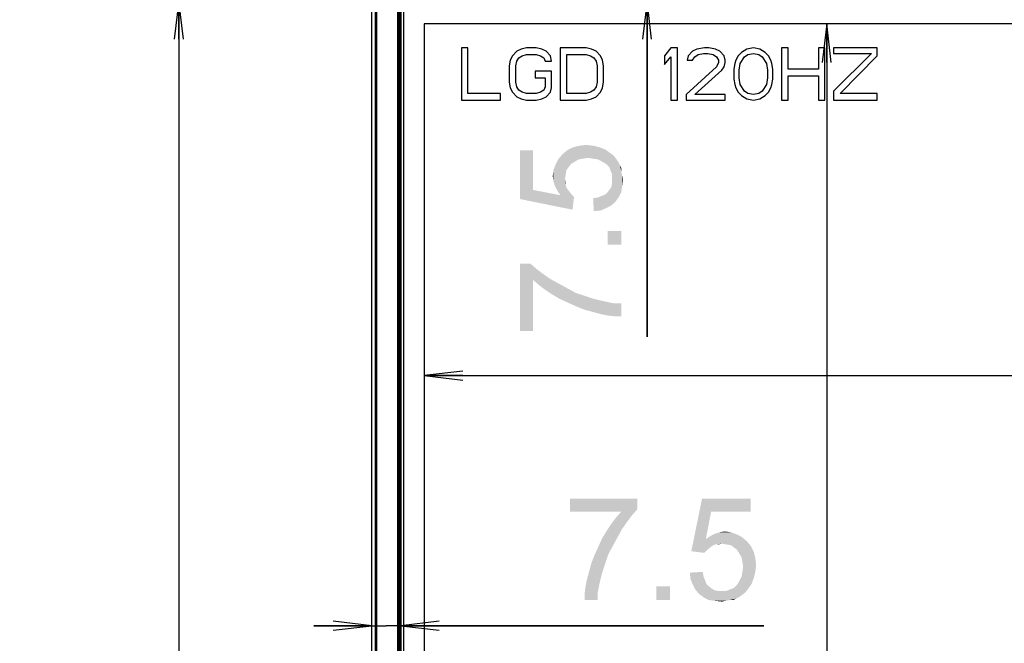
# Model space of a CAD drawing. Units: millimetres. Extents: x 0 to 1189, y 0 to 841.
# Drawn here: x 168 to 245, y 342 to 390 of the extents above; entities that cross this region are included whole.
import ezdxf

# ---------------------------------------------------------------- set-up
doc = ezdxf.new("R2010")
doc.units = ezdxf.units.MM
doc.header["$LTSCALE"] = 65.395
doc.layers.get('0').update_dxf_attribs({"linetype": 'CONTINUOUS'})
for name, color, linetype in [('3_ALL_AXES', 7, 'CONTINUOUS'), ('5_ALL_CURVES', 7, 'CONTINUOUS'), ('7_ALL_FEATURES', 7, 'CONTINUOUS'), ('DEF_DRAFT_DIM', 7, 'CONTINUOUS')]:
    doc.layers.add(name, color=color, linetype=linetype)
doc.styles.add('TEXTSTYLE_2', font='txt')
doc.dimstyles.new('DIMSTYLE_2', dxfattribs={"dimtxt": 8, "dimasz": 3, "dimexe": 0.8, "dimexo": 0.2, "dimgap": 2, "dimtad": 1, "dimdec": 0, "dimlfac": 3.333333, "dimdsep": 46, "dimtxsty": 'TEXTSTYLE_2', "dimblk": 'OPEN', "dimblk1": 'OPEN', "dimblk2": 'OPEN', "dimcen": 0.09, "dimazin": 2, "dimtp": 0.8, "dimtm": 0.8, "dimtfac": 1, "dimtdec": 0, "dimtofl": 0, "dimtmove": 0, "dimatfit": 3, "dimldrblk": 'OPEN', "dimfxl": 1, "dimtolj": 1, "dimarcsym": 0})
doc.dimstyles.new('DIMSTYLE_3', dxfattribs={"dimtxt": 8, "dimasz": 3, "dimexe": 0.8, "dimexo": 0.2, "dimgap": 2, "dimtad": 1, "dimlfac": 3.333333, "dimdsep": 46, "dimtxsty": 'TEXTSTYLE_2', "dimblk": 'OPEN', "dimblk1": 'OPEN', "dimblk2": 'OPEN', "dimcen": 0.09, "dimazin": 2, "dimtp": 0.8, "dimtm": 0.8, "dimtfac": 1, "dimtofl": 0, "dimtmove": 0, "dimatfit": 3, "dimldrblk": 'OPEN', "dimfxl": 1, "dimtolj": 1, "dimarcsym": 0})
doc.dimstyles.new('DIMSTYLE_4', dxfattribs={"dimtxt": 8, "dimasz": 3, "dimexe": 0.8, "dimexo": 0.2, "dimgap": 2, "dimtad": 1, "dimlfac": 3.333333, "dimdsep": 46, "dimtxsty": 'TEXTSTYLE_2', "dimblk": 'OPEN', "dimblk1": 'OPEN', "dimblk2": 'OPEN', "dimcen": 0.09, "dimazin": 2, "dimtp": 1.2, "dimtm": 1.2, "dimtfac": 1, "dimtofl": 0, "dimtmove": 0, "dimatfit": 3, "dimldrblk": 'OPEN', "dimfxl": 1, "dimtolj": 1, "dimarcsym": 0})
doc.dimstyles.new('DIMSTYLE_5', dxfattribs={"dimtxt": 8, "dimasz": 3, "dimexe": 0.8, "dimexo": 0.2, "dimgap": 2, "dimtad": 1, "dimlfac": 3.333333, "dimdsep": 46, "dimtxsty": 'TEXTSTYLE_2', "dimblk": 'OPEN', "dimblk1": 'OPEN', "dimblk2": 'OPEN', "dimcen": 0.09, "dimazin": 2, "dimtp": 0.2, "dimtm": 0.2, "dimtfac": 1, "dimtofl": 0, "dimtmove": 0, "dimatfit": 3, "dimldrblk": 'OPEN', "dimfxl": 1, "dimtolj": 1, "dimarcsym": 0})

# ---------------------------------------------------------------- blocks, each defined once
blk = doc.blocks.new('_OPEN')
at = {"color": 0, "linetype": 'ByBlock'}
for p, q in [((0, 0), (-1, 0.117)), ((-1, -0.117), (0, 0)), ((-1, 0), (0, 0))]:
    blk.add_line(p, q, dxfattribs=at)
blk = doc.blocks.new('*D2')
at = {"layer": 'DEF_DRAFT_DIM', "color": 2, "linetype": 'Continuous', "transparency": 16777216}
for p, q in [((195.704, 394.188), (164.655, 394.188)), ((165.455, 394.188), (165.455, 287.508)), ((165.455, 180.828), (165.455, 287.508)), ((385.905, 180.828), (164.655, 180.828))]:
    blk.add_line(p, q, dxfattribs=at)
at = {"layer": 'DEF_DRAFT_DIM', "color": 2, "linetype": 'Continuous', "transparency": 16777216, "xscale": 3, "yscale": 3, "zscale": 3}
for p, rotation in [((165.455, 394.188), 90), ((165.455, 180.828), 270)]:
    blk.add_blockref('_OPEN', p, dxfattribs=dict(at, rotation=rotation))
at = {"layer": 'DEF_DRAFT_DIM', "color": 2, "linetype": 'Continuous', "transparency": 16777216, "insert": (155.455, 287.508), "char_height": 8, "width": 92.16357, "attachment_point": 2, "rotation": 90, "line_spacing_factor": 0.9, "style": 'TEXTSTYLE_2'}
blk.add_mtext('{\\ftxt;\\W0.0001;\\H0.0001;\\~}{\\ftxt;\\W2.3308550186;\\H8.0; }{\\ftxt;\\W0.0001;\\H0.0001;\\~}{\\ftxt;\\W0.0001;\\H0.0001;\\~}{\\ftxt;\\W5.3494423792;\\H8.0; }{\\ftxt;\\W0.0001;\\H0.0001;\\~}', dxfattribs=at)
blk = doc.blocks.new('*D3')
at = {"layer": 'DEF_DRAFT_DIM', "color": 2, "linetype": 'Continuous', "transparency": 16777216}
for p, q in [((195.704, 394.188), (149.655, 394.188)), ((150.455, 394.188), (150.455, 286.698)), ((150.455, 179.208), (150.455, 286.698)), ((376.082, 179.208), (149.655, 179.208))]:
    blk.add_line(p, q, dxfattribs=at)
at = {"layer": 'DEF_DRAFT_DIM', "color": 2, "linetype": 'Continuous', "transparency": 16777216, "xscale": 3, "yscale": 3, "zscale": 3}
for p, rotation in [((150.455, 394.188), 90), ((150.455, 179.208), 270)]:
    blk.add_blockref('_OPEN', p, dxfattribs=dict(at, rotation=rotation))
at = {"layer": 'DEF_DRAFT_DIM', "color": 2, "linetype": 'Continuous', "transparency": 16777216, "insert": (140.455, 286.698), "char_height": 8, "width": 238.34944, "attachment_point": 2, "rotation": 90, "line_spacing_factor": 0.9, "style": 'TEXTSTYLE_2'}
blk.add_mtext('{\\ftxt;\\W0.0001;\\H0.0001;\\~}{\\ftxt;\\W19.8624535316;\\H8.0; }{\\ftxt;\\W0.0001;\\H0.0001;\\~}', dxfattribs=at)
blk = doc.blocks.new('*D4')
at = {"layer": 'DEF_DRAFT_DIM', "color": 2, "linetype": 'Continuous', "transparency": 16777216}
for p in [(230.836, 390.138), (230.836, 186.078)]:
    blk.add_line(p, (230.836, 288.108), dxfattribs=at)
at = {"layer": 'DEF_DRAFT_DIM', "color": 2, "linetype": 'Continuous', "transparency": 16777216, "xscale": 3, "yscale": 3, "zscale": 3}
for p, rotation in [((230.836, 390.138), 90), ((230.836, 186.078), 270)]:
    blk.add_blockref('_OPEN', p, dxfattribs=dict(at, rotation=rotation))
at = {"layer": 'DEF_DRAFT_DIM', "color": 2, "linetype": 'Continuous', "transparency": 16777216, "insert": (220.836, 288.108), "char_height": 8, "width": 138.69145, "attachment_point": 2, "rotation": 90, "line_spacing_factor": 0.9, "style": 'TEXTSTYLE_2'}
blk.add_mtext('{\\ftxt;\\W0.0001;\\H0.0001;\\~}{\\ftxt;\\W3.4944237918;\\H8.0; }{\\ftxt;\\W0.0001;\\H0.0001;\\~}{\\ftxt;\\W0.0001;\\H0.0001;\\~}{\\ftxt;\\W8.063197026;\\H8.0; }{\\ftxt;\\W0.0001;\\H0.0001;\\~}', dxfattribs=at)
blk = doc.blocks.new('*D5')
at = {"layer": 'DEF_DRAFT_DIM', "color": 2, "linetype": 'Continuous', "transparency": 16777216}
for p in [(199.535, 362.78), (562.295, 362.78)]:
    blk.add_line(p, (380.915, 362.78), dxfattribs=at)
at = {"layer": 'DEF_DRAFT_DIM', "color": 2, "linetype": 'Continuous', "transparency": 16777216, "xscale": 3, "yscale": 3, "zscale": 3, "rotation": 180}
blk.add_blockref('_OPEN', (199.535, 362.78), dxfattribs=at)
at = {"layer": 'DEF_DRAFT_DIM', "color": 2, "linetype": 'Continuous', "transparency": 16777216, "xscale": 3, "yscale": 3, "zscale": 3}
blk.add_blockref('_OPEN', (562.295, 362.78), dxfattribs=at)
at = {"layer": 'DEF_DRAFT_DIM', "color": 2, "linetype": 'Continuous', "transparency": 16777216, "insert": (380.915, 372.78), "char_height": 8, "width": 148.01487, "attachment_point": 2, "line_spacing_factor": 0.9, "style": 'TEXTSTYLE_2'}
blk.add_mtext('{\\ftxt;\\W0.0001;\\H0.0001;\\~}{\\ftxt;\\W4.2713754647;\\H8.0; }{\\ftxt;\\W0.0001;\\H0.0001;\\~}{\\ftxt;\\W0.0001;\\H0.0001;\\~}{\\ftxt;\\W8.063197026;\\H8.0; }{\\ftxt;\\W0.0001;\\H0.0001;\\~}', dxfattribs=at)
blk = doc.blocks.new('*D6')
at = {"layer": 'DEF_DRAFT_DIM', "color": 2, "linetype": 'Continuous', "transparency": 16777216}
for p, q in [((216.86, 394.188), (216.86, 398.688)), ((216.86, 398.688), (216.86, 393.063)), ((216.86, 365.79), (216.86, 393.063)), ((216.86, 391.938), (216.86, 365.79))]:
    blk.add_line(p, q, dxfattribs=at)
at = {"layer": 'DEF_DRAFT_DIM', "color": 2, "linetype": 'Continuous', "transparency": 16777216, "xscale": 3, "yscale": 3, "zscale": 3}
for p, rotation in [((216.86, 394.188), 270), ((216.86, 391.938), 90)]:
    blk.add_blockref('_OPEN', p, dxfattribs=dict(at, rotation=rotation))
at = {"layer": 'DEF_DRAFT_DIM', "color": 2, "linetype": 'Continuous', "transparency": 16777216, "insert": (206.86, 381.314), "char_height": 8, "width": 23.28625, "attachment_point": 3, "rotation": 90, "line_spacing_factor": 0.9, "style": 'TEXTSTYLE_2'}
blk.add_mtext('{\\ftxt;\\W0.0001;\\H0.0001;\\~}{\\ftxt;\\W1.9405204461;\\H8.0; }{\\ftxt;\\W0.0001;\\H0.0001;\\~}', dxfattribs=at)
blk = doc.blocks.new('*D7')
at = {"layer": 'DEF_DRAFT_DIM', "color": 2, "linetype": 'Continuous', "transparency": 16777216}
for p, q in [((195.455, 343.329), (190.955, 343.329)), ((190.955, 343.329), (196.58, 343.329)), ((225.932, 343.329), (196.58, 343.329)), ((197.705, 343.329), (225.932, 343.329))]:
    blk.add_line(p, q, dxfattribs=at)
at = {"layer": 'DEF_DRAFT_DIM', "color": 2, "linetype": 'Continuous', "transparency": 16777216, "xscale": 3, "yscale": 3, "zscale": 3}
blk.add_blockref('_OPEN', (195.455, 343.329), dxfattribs=at)
at = {"layer": 'DEF_DRAFT_DIM', "color": 2, "linetype": 'Continuous', "transparency": 16777216, "xscale": 3, "yscale": 3, "zscale": 3, "rotation": 180}
blk.add_blockref('_OPEN', (197.705, 343.329), dxfattribs=at)
at = {"layer": 'DEF_DRAFT_DIM', "color": 2, "linetype": 'Continuous', "transparency": 16777216, "insert": (210.408, 353.329), "char_height": 8, "width": 23.28625, "attachment_point": 1, "line_spacing_factor": 0.9, "style": 'TEXTSTYLE_2'}
blk.add_mtext('{\\ftxt;\\W0.0001;\\H0.0001;\\~}{\\ftxt;\\W1.9405204461;\\H8.0; }{\\ftxt;\\W0.0001;\\H0.0001;\\~}', dxfattribs=at)
blk = doc.blocks.new('*D11')
at = {"layer": 'DEF_DRAFT_DIM', "color": 2, "linetype": 'Continuous', "transparency": 16777216}
for p, q in [((197.505, 391.938), (179.655, 391.938)), ((180.455, 391.938), (180.455, 288.603)), ((180.455, 185.268), (180.455, 288.603)), ((197.535, 185.268), (179.655, 185.268))]:
    blk.add_line(p, q, dxfattribs=at)
at = {"layer": 'DEF_DRAFT_DIM', "color": 2, "linetype": 'Continuous', "transparency": 16777216, "xscale": 3, "yscale": 3, "zscale": 3}
for p, rotation in [((180.455, 391.938), 90), ((180.455, 185.268), 270)]:
    blk.add_blockref('_OPEN', p, dxfattribs=dict(at, rotation=rotation))
at = {"layer": 'DEF_DRAFT_DIM', "color": 2, "linetype": 'Continuous', "transparency": 16777216, "insert": (170.455, 288.603), "char_height": 8, "width": 140.60967, "attachment_point": 2, "rotation": 90, "line_spacing_factor": 0.9, "style": 'TEXTSTYLE_2'}
blk.add_mtext('{\\ftxt;\\W0.0001;\\H0.0001;\\~}{\\ftxt;\\W11.717472119;\\H8.0; }{\\ftxt;\\W0.0001;\\H0.0001;\\~}', dxfattribs=at)

msp = doc.modelspace()

# ---------------------------------------------------------------- linework, layer by layer
at = {"layer": '3_ALL_AXES', "color": 7, "linetype": 'Continuous'}
for p, q in [((195.4554, 191.268), (195.4554, 393.7397)), ((195.75, 191.268), (195.75, 393.445)), ((195.8397, 191.268), (195.8397, 393.445)), ((197.463, 392.0371), (197.463, 191.268)), ((197.5163, 392.0371), (197.5163, 191.268))]:
    msp.add_line(p, q, dxfattribs=at)
at = {"layer": '5_ALL_CURVES', "color": 40, "linetype": 'Continuous'}
for p, q in [((199.5354, 390.138), (199.5354, 191.268)), ((562.2954, 390.138), (199.5354, 390.138))]:
    msp.add_line(p, q, dxfattribs=at)
at = {"layer": '7_ALL_FEATURES', "color": 7, "linetype": 'Continuous'}
for p, q in [((197.5603, 191.268), (197.5603, 391.9931)), ((197.6502, 191.268), (197.6502, 392.083)), ((197.7054, 191.268), (197.7054, 391.938)), ((197.7204, 391.923), (197.7204, 191.268)), ((197.9304, 391.713), (197.9304, 191.268)), ((202.4304, 388.263), (202.4304, 384.213)), ((202.9366, 388.263), (202.4304, 388.263)), ((202.9366, 384.73), (202.9366, 388.263)), ((207.071, 388.1768), (206.7335, 388.0045)), ((207.4929, 388.263), (207.071, 388.1768)), ((208.2522, 388.263), (207.4929, 388.263)), ((208.6741, 388.1768), (208.2522, 388.263)), ((209.0116, 388.0045), (208.6741, 388.1768)), ((210.1085, 388.263), (210.1085, 384.213)), ((212.1335, 388.263), (210.1085, 388.263)), ((212.5554, 388.1768), (212.1335, 388.263)), ((212.8929, 388.0045), (212.5554, 388.1768)), ((218.7147, 388.263), (218.2085, 387.6598)), ((219.221, 388.263), (218.7147, 388.263)), ((219.221, 384.213), (219.221, 388.263)), ((220.7397, 388.1768), (220.4022, 388.0045)), ((221.3304, 388.263), (220.7397, 388.1768)), ((221.6679, 388.263), (221.3304, 388.263)), ((222.1741, 388.1768), (221.6679, 388.263)), ((222.5116, 388.0045), (222.1741, 388.1768)), ((224.621, 388.1768), (224.1991, 387.9183)), ((225.1272, 388.263), (224.621, 388.1768)), ((225.6335, 388.1768), (225.1272, 388.263)), ((226.0554, 387.9183), (225.6335, 388.1768)), ((227.321, 388.263), (227.321, 384.213)), ((227.8272, 388.263), (227.321, 388.263)), ((227.8272, 386.6257), (227.8272, 388.263)), ((230.1897, 388.263), (230.1897, 386.6257)), ((230.696, 388.263), (230.1897, 388.263)), ((230.696, 384.213), (230.696, 388.263)), ((231.371, 388.263), (231.371, 387.8321)), ((234.746, 388.263), (231.371, 388.263)), ((234.746, 387.6598), (234.746, 388.263)), ((206.396, 387.6598), (206.2272, 387.3151)), ((206.7335, 388.0045), (206.396, 387.6598)), ((206.7335, 387.2289), (206.9022, 387.4874)), ((206.9022, 387.4874), (207.1554, 387.6598)), ((207.1554, 387.6598), (207.4929, 387.7459)), ((207.4929, 387.7459), (208.2522, 387.7459)), ((208.2522, 387.7459), (208.5897, 387.6598)), ((208.5897, 387.6598), (208.8429, 387.4874)), ((208.8429, 387.4874), (208.9272, 387.2289)), ((209.3491, 387.6598), (209.0116, 388.0045)), ((209.4335, 387.2289), (209.3491, 387.6598)), ((210.6147, 384.73), (210.6147, 387.7459)), ((210.6147, 387.7459), (212.1335, 387.7459)), ((212.1335, 387.7459), (212.471, 387.6598)), ((212.471, 387.6598), (212.7241, 387.4874)), ((212.7241, 387.4874), (212.8929, 387.2289)), ((213.2304, 387.6598), (212.8929, 388.0045)), ((213.3991, 387.3151), (213.2304, 387.6598)), ((218.2085, 387.6598), (218.2085, 386.9704)), ((218.2085, 386.9704), (218.7147, 387.5736)), ((218.7147, 387.5736), (218.7147, 384.213)), ((220.0647, 387.6598), (219.9804, 387.3151)), ((220.4022, 388.0045), (220.0647, 387.6598)), ((220.4022, 387.3151), (220.571, 387.5736)), ((220.571, 387.5736), (220.8241, 387.7459)), ((220.8241, 387.7459), (221.246, 387.8321)), ((221.246, 387.8321), (221.5835, 387.8321)), ((221.5835, 387.8321), (222.0054, 387.7459)), ((222.0054, 387.7459), (222.2585, 387.5736)), ((222.2585, 387.5736), (222.4272, 387.3151)), ((222.8491, 387.6598), (222.5116, 388.0045)), ((222.9335, 387.3151), (222.8491, 387.6598)), ((223.946, 387.6598), (223.7772, 387.3151)), ((224.1991, 387.9183), (223.946, 387.6598)), ((224.1147, 387.0566), (224.4522, 387.5736)), ((224.4522, 387.5736), (224.7054, 387.7459)), ((224.7054, 387.7459), (225.1272, 387.8321)), ((225.1272, 387.8321), (225.5491, 387.7459)), ((225.5491, 387.7459), (225.8022, 387.5736)), ((225.8022, 387.5736), (226.1397, 387.0566)), ((226.3085, 387.6598), (226.0554, 387.9183)), ((226.4772, 387.3151), (226.3085, 387.6598)), ((234.3241, 387.8321), (231.371, 384.9023)), ((231.371, 387.8321), (234.3241, 387.8321)), ((231.8772, 384.73), (234.746, 387.6598)), ((206.2272, 387.3151), (206.1429, 386.8842)), ((206.1429, 386.8842), (206.1429, 385.5917)), ((206.6491, 386.8842), (206.7335, 387.2289)), ((206.6491, 385.5917), (206.6491, 386.8842)), ((208.9272, 387.2289), (209.4335, 387.2289)), ((212.8929, 387.2289), (212.9772, 386.8842)), ((212.9772, 386.8842), (212.9772, 385.5917)), ((213.4835, 386.8842), (213.3991, 387.3151)), ((213.4835, 385.5917), (213.4835, 386.8842)), ((222.2585, 386.7981), (219.896, 384.6438)), ((219.9804, 387.3151), (220.4022, 387.3151)), ((222.4272, 387.1427), (222.2585, 386.7981)), ((222.4272, 387.3151), (222.4272, 387.1427)), ((222.6804, 386.5396), (222.8491, 386.7981)), ((222.8491, 386.7981), (222.9335, 387.1427)), ((222.9335, 387.1427), (222.9335, 387.3151)), ((223.6929, 387.0566), (223.6085, 386.6257)), ((223.6085, 386.6257), (223.6085, 385.8502)), ((223.7772, 387.3151), (223.6929, 387.0566)), ((224.0304, 386.5396), (224.1147, 387.0566)), ((226.1397, 387.0566), (226.2241, 386.5396)), ((226.5616, 387.0566), (226.4772, 387.3151)), ((226.646, 386.6257), (226.5616, 387.0566)), ((226.646, 385.8502), (226.646, 386.6257)), ((230.1897, 386.6257), (227.8272, 386.6257)), ((208.1679, 386.4534), (208.1679, 385.9364)), ((209.4335, 386.4534), (208.1679, 386.4534)), ((208.1679, 385.9364), (208.9272, 385.9364)), ((208.9272, 385.9364), (208.9272, 385.247)), ((209.4335, 385.1608), (209.4335, 386.4534)), ((220.571, 384.6438), (222.6804, 386.5396)), ((224.0304, 385.9364), (224.0304, 386.5396)), ((224.1147, 385.4193), (224.0304, 385.9364)), ((226.2241, 385.9364), (226.1397, 385.4193)), ((226.2241, 386.5396), (226.2241, 385.9364)), ((227.8272, 384.213), (227.8272, 386.1087)), ((227.8272, 386.1087), (230.1897, 386.1087)), ((230.1897, 386.1087), (230.1897, 384.213)), ((206.1429, 385.5917), (206.2272, 385.1608)), ((206.2272, 385.1608), (206.396, 384.8162)), ((206.7335, 385.247), (206.6491, 385.5917)), ((206.9022, 384.9885), (206.7335, 385.247)), ((208.9272, 385.247), (208.8429, 384.9885)), ((209.3491, 384.8162), (209.4335, 385.1608)), ((212.8929, 385.247), (212.7241, 384.9885)), ((212.9772, 385.5917), (212.8929, 385.247)), ((213.2304, 384.8162), (213.3991, 385.1608)), ((213.3991, 385.1608), (213.4835, 385.5917)), ((223.6085, 385.8502), (223.6929, 385.4193)), ((223.6929, 385.4193), (223.7772, 385.1608)), ((223.7772, 385.1608), (223.946, 384.8162)), ((224.4522, 384.9023), (224.1147, 385.4193)), ((226.1397, 385.4193), (225.8022, 384.9023)), ((226.3085, 384.8162), (226.4772, 385.1608)), ((226.4772, 385.1608), (226.5616, 385.4193)), ((226.5616, 385.4193), (226.646, 385.8502)), ((205.4679, 384.73), (202.9366, 384.73)), ((205.4679, 384.213), (205.4679, 384.73)), ((206.396, 384.8162), (206.7335, 384.4715)), ((206.7335, 384.4715), (207.071, 384.2991)), ((207.1554, 384.8162), (206.9022, 384.9885)), ((207.4929, 384.73), (207.1554, 384.8162)), ((208.2522, 384.73), (207.4929, 384.73)), ((208.5897, 384.8162), (208.2522, 384.73)), ((208.8429, 384.9885), (208.5897, 384.8162)), ((208.6741, 384.2991), (209.0116, 384.4715)), ((209.0116, 384.4715), (209.3491, 384.8162)), ((212.1335, 384.73), (210.6147, 384.73)), ((212.471, 384.8162), (212.1335, 384.73)), ((212.7241, 384.9885), (212.471, 384.8162)), ((212.5554, 384.2991), (212.8929, 384.4715)), ((212.8929, 384.4715), (213.2304, 384.8162)), ((219.896, 384.6438), (219.896, 384.213)), ((222.9335, 384.6438), (220.571, 384.6438)), ((222.9335, 384.213), (222.9335, 384.6438)), ((223.946, 384.8162), (224.1991, 384.5576)), ((224.1991, 384.5576), (224.621, 384.2991)), ((224.7054, 384.73), (224.4522, 384.9023)), ((225.1272, 384.6438), (224.7054, 384.73)), ((225.5491, 384.73), (225.1272, 384.6438)), ((225.8022, 384.9023), (225.5491, 384.73)), ((225.6335, 384.2991), (226.0554, 384.5576)), ((226.0554, 384.5576), (226.3085, 384.8162)), ((231.371, 384.9023), (231.371, 384.213)), ((234.746, 384.73), (231.8772, 384.73)), ((234.746, 384.213), (234.746, 384.73)), ((202.4304, 384.213), (205.4679, 384.213)), ((207.071, 384.2991), (207.4929, 384.213)), ((207.4929, 384.213), (208.2522, 384.213)), ((208.2522, 384.213), (208.6741, 384.2991)), ((210.1085, 384.213), (212.1335, 384.213)), ((212.1335, 384.213), (212.5554, 384.2991)), ((218.7147, 384.213), (219.221, 384.213)), ((219.896, 384.213), (222.9335, 384.213)), ((224.621, 384.2991), (225.1272, 384.213)), ((225.1272, 384.213), (225.6335, 384.2991)), ((227.321, 384.213), (227.8272, 384.213)), ((230.1897, 384.213), (230.696, 384.213)), ((231.371, 384.213), (234.746, 384.213))]:
    msp.add_line(p, q, dxfattribs=at)
at = {"layer": 'DEF_DRAFT_DIM', "color": 2, "linetype": 'Continuous'}
for points in [[(210.9493, 379.2418), (210.653, 380.3084), (211.1271, 380.5455)], [(211.1271, 380.5455), (211.2456, 379.4195), (210.9493, 379.2418)], [(211.5419, 379.5973), (211.1271, 380.5455), (211.6011, 380.664)], [(211.5419, 379.5973), (211.2456, 379.4195), (211.1271, 380.5455)], [(211.6011, 380.664), (211.8974, 379.6566), (211.5419, 379.5973)], [(211.8974, 379.6566), (211.6011, 380.664), (212.1345, 380.7233)], [(212.1345, 380.7233), (212.253, 379.7158), (211.8974, 379.6566)], [(212.6678, 379.6566), (212.253, 379.7158), (212.1345, 380.7233)], [(212.6678, 379.6566), (212.1345, 380.7233), (212.6678, 380.664)], [(212.6678, 380.664), (213.0234, 379.5973), (212.6678, 379.6566)], [(213.0234, 379.5973), (212.6678, 380.664), (213.1419, 380.5455)], [(213.1419, 380.5455), (213.3789, 379.4195), (213.0234, 379.5973)], [(213.3789, 379.4195), (213.1419, 380.5455), (213.616, 380.3677)], [(207.9863, 377.227), (206.9789, 380.3084), (207.9863, 380.3084)], [(206.9789, 376.5158), (206.9789, 380.3084), (207.9863, 377.227)], [(210.1197, 376.8121), (209.9419, 379.5973), (210.2974, 380.0121)], [(210.1197, 376.8121), (210.2974, 380.0121), (210.4752, 378.0566)], [(210.5937, 378.7677), (210.2974, 380.0121), (210.653, 380.3084)], [(210.5345, 378.4121), (210.4752, 378.0566), (210.2974, 380.0121)], [(210.5937, 378.7677), (210.5345, 378.4121), (210.2974, 380.0121)], [(210.653, 380.3084), (210.7715, 379.0047), (210.5937, 378.7677)], [(210.9493, 379.2418), (210.7715, 379.0047), (210.653, 380.3084)], [(213.616, 380.3677), (213.6752, 379.2418), (213.3789, 379.4195)], [(213.9123, 379.0047), (213.6752, 379.2418), (213.616, 380.3677)], [(214.0308, 378.7084), (213.9123, 379.0047), (213.616, 380.3677)], [(214.0308, 378.7084), (213.616, 380.3677), (214.0308, 380.0714)], [(214.0308, 380.0714), (214.1493, 378.4121), (214.0308, 378.7084)], [(214.1493, 378.4121), (214.0308, 380.0714), (214.2678, 379.8936)], [(214.1493, 378.4121), (214.2678, 379.8936), (214.3863, 376.2788)], [(214.3863, 376.2788), (214.2678, 379.8936), (214.4456, 379.6566)], [(209.7048, 377.5233), (209.5863, 378.7677), (209.7641, 379.2418)], [(209.7641, 379.2418), (209.8826, 377.1677), (209.7048, 377.5233)], [(209.8826, 377.1677), (209.7641, 379.2418), (209.9419, 379.5973)], [(209.9419, 379.5973), (210.1197, 376.8121), (209.8826, 377.1677)], [(214.4456, 379.6566), (214.6826, 376.6936), (214.3863, 376.2788)], [(214.4456, 379.6566), (214.6234, 379.4195), (214.6826, 376.6936)], [(214.6826, 376.6936), (214.6234, 379.4195), (214.7419, 379.1825)], [(214.7419, 379.1825), (214.8604, 377.0492), (214.6826, 376.6936)], [(214.8604, 378.6492), (214.8604, 377.0492), (214.7419, 379.1825)], [(214.8604, 378.6492), (214.7419, 379.1825), (214.8604, 378.9455)], [(209.5863, 377.8788), (209.5271, 378.2936), (209.5863, 378.7677)], [(209.5863, 378.7677), (209.7048, 377.5233), (209.5863, 377.8788)], [(214.1493, 378.0566), (214.1493, 378.4121), (214.3863, 376.2788)], [(214.8604, 378.6492), (214.9197, 377.5233), (214.8604, 377.0492)], [(214.9197, 377.5233), (214.8604, 378.6492), (214.9197, 378.3529)], [(214.9197, 378.3529), (214.9789, 378.0566), (214.9197, 377.5233)], [(210.1197, 376.8121), (210.4752, 378.0566), (210.5345, 377.5825)], [(210.1197, 376.8121), (210.5345, 377.5825), (211.0678, 375.6862)], [(210.5345, 377.5825), (210.4752, 378.0566), (210.5345, 377.8195)], [(210.5345, 377.5825), (210.5937, 377.4047), (211.0678, 375.6862)], [(214.0308, 375.9825), (213.9715, 377.2862), (214.09, 377.464)], [(214.09, 377.464), (214.3863, 376.2788), (214.0308, 375.9825)], [(214.09, 377.464), (214.1493, 377.7603), (214.3863, 376.2788)], [(214.1493, 377.7603), (214.1493, 378.0566), (214.3863, 376.2788)], [(207.9863, 377.227), (211.0678, 375.6862), (206.9789, 376.5158)], [(207.9863, 377.227), (210.1197, 376.8121), (211.0678, 375.6862)], [(210.5937, 377.4047), (210.7123, 377.227), (211.0678, 375.6862)], [(210.7123, 377.227), (210.9493, 376.9307), (211.0678, 375.6862)], [(211.0678, 375.6862), (210.9493, 376.9307), (211.1863, 376.6936)], [(213.2604, 375.627), (213.0234, 376.6344), (213.3197, 376.7529)], [(213.3197, 376.7529), (213.6752, 375.8047), (213.2604, 375.627)], [(213.3197, 376.7529), (213.616, 376.8714), (213.6752, 375.8047)], [(213.6752, 375.8047), (213.616, 376.8714), (213.7937, 377.0492)], [(213.7937, 377.0492), (214.0308, 375.9825), (213.6752, 375.8047)], [(213.7937, 377.0492), (213.9715, 377.2862), (214.0308, 375.9825)], [(212.7271, 375.5677), (212.6678, 376.5751), (213.0234, 376.6344)], [(213.0234, 376.6344), (213.2604, 375.627), (212.7271, 375.5677)], [(213.7937, 374.027), (214.8604, 372.9603), (213.7937, 372.9603)], [(214.8604, 372.9603), (213.7937, 374.027), (214.8604, 374.027)], [(206.9789, 371.4788), (207.8086, 371.4788), (207.9863, 366.264)], [(206.9789, 371.4788), (207.9863, 366.264), (206.9789, 366.264)], [(207.9863, 370.2344), (207.9863, 366.264), (207.8086, 371.4788)], [(207.9863, 370.2344), (207.8086, 371.4788), (208.2826, 371.064)], [(208.2826, 371.064), (208.4604, 369.8195), (207.9863, 370.2344)], [(208.4604, 369.8195), (208.2826, 371.064), (208.7567, 370.7084)], [(208.7567, 370.7084), (208.9345, 369.464), (208.4604, 369.8195)], [(208.9345, 369.464), (208.7567, 370.7084), (209.3493, 370.2936)], [(209.3493, 370.2936), (209.4678, 369.1084), (208.9345, 369.464)], [(209.4678, 369.1084), (209.3493, 370.2936), (210.0011, 369.9381)], [(210.0011, 369.9381), (210.0604, 368.7529), (209.4678, 369.1084)], [(210.0604, 368.7529), (210.0011, 369.9381), (210.653, 369.5825)], [(210.653, 369.5825), (210.7123, 368.4566), (210.0604, 368.7529)], [(210.7123, 368.4566), (210.653, 369.5825), (211.3048, 369.227)], [(211.3048, 369.227), (211.3641, 368.1603), (210.7123, 368.4566)], [(211.9567, 367.9233), (211.3641, 368.1603), (211.3048, 369.227)], [(211.9567, 367.9233), (211.3048, 369.227), (212.016, 368.9899)], [(212.016, 368.9899), (212.6086, 367.7455), (211.9567, 367.9233)], [(212.6086, 367.7455), (212.016, 368.9899), (212.7271, 368.7529)], [(212.7271, 368.7529), (213.2604, 367.5677), (212.6086, 367.7455)], [(212.7271, 368.7529), (213.2011, 368.6344), (213.2604, 367.5677)], [(213.2604, 367.5677), (213.2011, 368.6344), (213.7345, 368.5158)], [(213.7345, 368.5158), (213.853, 367.4492), (213.2604, 367.5677)], [(213.853, 367.4492), (213.7345, 368.5158), (214.3271, 368.3973)], [(214.3271, 368.3973), (214.3863, 367.3899), (213.853, 367.4492)], [(214.8604, 367.3899), (214.3863, 367.3899), (214.3271, 368.3973)], [(214.8604, 367.3899), (214.3271, 368.3973), (214.8604, 368.3973)], [(216.0968, 353.2108), (216.0968, 352.3812), (210.882, 352.2034)], [(216.0968, 353.2108), (210.882, 352.2034), (210.882, 353.2108)], [(221.845, 352.2034), (220.3043, 349.1219), (221.1339, 353.2108)], [(221.1339, 353.2108), (224.9265, 353.2108), (221.845, 352.2034)], [(221.845, 352.2034), (224.9265, 353.2108), (224.9265, 352.2034)], [(214.8524, 352.2034), (210.882, 352.2034), (216.0968, 352.3812)], [(215.682, 351.9071), (214.4376, 351.7293), (214.8524, 352.2034)], [(214.8524, 352.2034), (216.0968, 352.3812), (215.682, 351.9071)], [(221.845, 352.2034), (221.4302, 350.07), (220.3043, 349.1219)], [(215.3265, 351.433), (214.082, 351.2552), (214.4376, 351.7293)], [(214.082, 351.2552), (215.3265, 351.433), (214.9117, 350.8404)], [(214.4376, 351.7293), (215.682, 351.9071), (215.3265, 351.433)], [(214.5561, 350.1886), (213.3709, 350.1293), (213.7265, 350.7219)], [(214.9117, 350.8404), (213.7265, 350.7219), (214.082, 351.2552)], [(213.7265, 350.7219), (214.9117, 350.8404), (214.5561, 350.1886)], [(222.4968, 350.6034), (222.9117, 350.6626), (223.3857, 350.6034)], [(214.2006, 349.5367), (213.0746, 349.4774), (213.3709, 350.1293)], [(213.3709, 350.1293), (214.5561, 350.1886), (214.2006, 349.5367)], [(221.4302, 350.07), (222.2006, 349.6552), (220.3043, 349.1219)], [(224.2154, 350.2478), (221.4302, 350.07), (221.7857, 350.3071)], [(221.4302, 350.07), (224.2154, 350.2478), (224.6302, 349.8923)], [(221.4302, 350.07), (224.6302, 349.8923), (222.6746, 349.7145)], [(221.4302, 350.07), (222.6746, 349.7145), (222.2006, 349.6552)], [(223.8598, 350.4256), (221.7857, 350.3071), (222.1413, 350.4849)], [(221.7857, 350.3071), (223.8598, 350.4256), (224.2154, 350.2478)], [(223.3857, 350.6034), (222.1413, 350.4849), (222.4968, 350.6034)], [(222.1413, 350.4849), (223.3857, 350.6034), (223.8598, 350.4256)], [(223.0302, 349.6552), (222.6746, 349.7145), (224.6302, 349.8923)], [(223.3857, 349.596), (223.0302, 349.6552), (224.6302, 349.8923)], [(223.3857, 349.596), (224.6302, 349.8923), (224.9265, 349.5367)], [(213.845, 348.8849), (212.7783, 348.8256), (213.0746, 349.4774)], [(213.0746, 349.4774), (214.2006, 349.5367), (213.845, 348.8849)], [(222.2006, 349.6552), (222.0228, 349.596), (220.3043, 349.1219)], [(222.0228, 349.596), (221.845, 349.4774), (220.3043, 349.1219)], [(221.845, 349.4774), (221.5487, 349.2404), (220.3043, 349.1219)], [(220.3043, 349.1219), (221.5487, 349.2404), (221.3117, 349.0034)], [(222.2006, 349.6552), (222.6746, 349.7145), (222.4376, 349.6552)], [(224.9265, 349.5367), (223.6228, 349.4182), (223.3857, 349.596)], [(223.8598, 349.2404), (223.6228, 349.4182), (224.9265, 349.5367)], [(223.8598, 349.2404), (224.9265, 349.5367), (225.1635, 349.0626)], [(225.1635, 349.0626), (224.0376, 348.9441), (223.8598, 349.2404)], [(212.5413, 348.233), (212.7783, 348.8256), (213.845, 348.8849)], [(212.5413, 348.233), (213.845, 348.8849), (213.608, 348.1737)], [(224.2154, 348.6478), (224.0376, 348.9441), (225.1635, 349.0626)], [(224.2154, 348.6478), (225.1635, 349.0626), (225.282, 348.5886)], [(225.282, 348.5886), (224.2746, 348.2923), (224.2154, 348.6478)], [(224.2746, 348.2923), (225.282, 348.5886), (225.3413, 348.0552)], [(213.3709, 347.4626), (212.1857, 346.9293), (212.3635, 347.5812)], [(213.608, 348.1737), (212.3635, 347.5812), (212.5413, 348.233)], [(212.3635, 347.5812), (213.608, 348.1737), (213.3709, 347.4626)], [(225.3413, 348.0552), (224.3339, 347.9367), (224.2746, 348.2923)], [(224.2746, 347.5219), (224.3339, 347.9367), (225.3413, 348.0552)], [(224.2746, 347.5219), (225.3413, 348.0552), (225.282, 347.5219)], [(213.1339, 346.4552), (212.0672, 346.3367), (212.1857, 346.9293)], [(213.3709, 347.4626), (213.2524, 346.9886), (212.1857, 346.9293)], [(212.1857, 346.9293), (213.2524, 346.9886), (213.1339, 346.4552)], [(220.1857, 347.4626), (221.1931, 347.5219), (221.2524, 347.1663)], [(221.2524, 347.1663), (220.245, 346.9293), (220.1857, 347.4626)], [(220.245, 346.9293), (221.2524, 347.1663), (221.3709, 346.87)], [(221.3709, 346.87), (220.4228, 346.5145), (220.245, 346.9293)], [(221.3709, 346.87), (221.4894, 346.5737), (220.4228, 346.5145)], [(225.1635, 347.0478), (224.0376, 346.8108), (224.2154, 347.1663)], [(224.0376, 346.8108), (225.1635, 347.0478), (224.9857, 346.5737)], [(225.282, 347.5219), (224.2154, 347.1663), (224.2746, 347.5219)], [(224.2154, 347.1663), (225.282, 347.5219), (225.1635, 347.0478)], [(213.0154, 345.8626), (212.008, 345.8034), (212.0672, 346.3367)], [(212.0672, 346.3367), (213.1339, 346.4552), (213.0154, 345.8626)], [(218.645, 346.396), (217.5783, 345.3293), (217.5783, 346.396)], [(217.5783, 345.3293), (218.645, 346.396), (218.645, 345.3293)], [(220.4228, 346.5145), (221.4894, 346.5737), (221.6672, 346.396)], [(221.6672, 346.396), (220.6006, 346.1589), (220.4228, 346.5145)], [(221.6672, 346.396), (221.9043, 346.2182), (220.6006, 346.1589)], [(220.6006, 346.1589), (221.9043, 346.2182), (222.082, 346.0997)], [(222.082, 346.0997), (220.8968, 345.8034), (220.6006, 346.1589)], [(222.082, 346.0997), (222.3783, 346.0404), (220.8968, 345.8034)], [(224.6894, 346.1589), (223.0302, 346.0404), (223.3265, 346.1589)], [(223.0302, 346.0404), (224.6894, 346.1589), (224.5117, 345.9219)], [(223.3265, 346.1589), (223.6228, 346.2774), (224.9857, 346.5737)], [(223.3265, 346.1589), (224.9857, 346.5737), (224.6894, 346.1589)], [(223.6228, 346.2774), (223.8598, 346.5145), (224.9857, 346.5737)], [(224.9857, 346.5737), (223.8598, 346.5145), (224.0376, 346.8108)], [(212.008, 345.3293), (212.008, 345.8034), (213.0154, 345.8626)], [(212.008, 345.3293), (213.0154, 345.8626), (213.0154, 345.3293)], [(223.0302, 346.0404), (224.5117, 345.9219), (220.8968, 345.8034)], [(222.6746, 346.0404), (223.0302, 346.0404), (220.8968, 345.8034)], [(222.3783, 346.0404), (222.6746, 346.0404), (220.8968, 345.8034)], [(220.8968, 345.8034), (224.5117, 345.9219), (224.2746, 345.7441)], [(224.2746, 345.7441), (221.3117, 345.5071), (220.8968, 345.8034)], [(224.2746, 345.7441), (224.0376, 345.5663), (221.3117, 345.5071)], [(221.3117, 345.5071), (224.0376, 345.5663), (223.8006, 345.4478)], [(223.8006, 345.4478), (221.6672, 345.3293), (221.3117, 345.5071)], [(223.2672, 345.3293), (221.6672, 345.3293), (223.8006, 345.4478)], [(223.2672, 345.3293), (222.1413, 345.27), (221.6672, 345.3293)], [(222.1413, 345.27), (223.2672, 345.3293), (222.9709, 345.27)], [(223.2672, 345.3293), (223.8006, 345.4478), (223.5635, 345.3293)], [(222.9709, 345.27), (222.6746, 345.2108), (222.1413, 345.27)]]:
    msp.add_solid(points, dxfattribs=at)

# ---------------------------------------------------------------- dimensions: what is measured, and where the dimension line sits
for base, p1, p2, angle, text, dimstyle, picture, middle in [((150.4554, 179.208), (195.9036, 394.188), (376.2825, 179.208), 270, '{\\ftxt;\\W0.0001;\\H0.0001;\\~}{\\ftxt;\\W19.8624535316;\\H8.0; }{\\ftxt;\\W0.0001;\\H0.0001;\\~}', 'DIMSTYLE_3', '*D3', (150.4554, 286.6615)), ((216.8604, 391.938), (195.9036, 394.188), (197.7054, 391.938), 270, '{\\ftxt;\\W0.0001;\\H0.0001;\\~}{\\ftxt;\\W1.9405204461;\\H8.0; }{\\ftxt;\\W0.0001;\\H0.0001;\\~}', 'DIMSTYLE_5', '*D6', (216.8604, 373.5928)), ((165.4554, 180.828), (195.9036, 394.188), (386.1054, 180.828), 270, '{\\ftxt;\\W0.0001;\\H0.0001;\\~}{\\ftxt;\\W2.3308550186;\\H8.0; }{\\ftxt;\\W0.0001;\\H0.0001;\\~}{\\ftxt;\\W0.0001;\\H0.0001;\\~}{\\ftxt;\\W5.3494423792;\\H8.0; }{\\ftxt;\\W0.0001;\\H0.0001;\\~}', 'DIMSTYLE_2', '*D2', (165.4554, 275.4336)), ((195.4554, 343.3293), (197.7054, 391.938), (195.4554, 393.7397), 180, '{\\ftxt;\\W0.0001;\\H0.0001;\\~}{\\ftxt;\\W1.9405204461;\\H8.0; }{\\ftxt;\\W0.0001;\\H0.0001;\\~}', 'DIMSTYLE_5', '*D7', (218.2108, 343.3293)), ((180.4554, 391.938), (197.7354, 185.268), (197.7054, 391.938), 90, '{\\ftxt;\\W0.0001;\\H0.0001;\\~}{\\ftxt;\\W11.717472119;\\H8.0; }{\\ftxt;\\W0.0001;\\H0.0001;\\~}', 'DIMSTYLE_3', '*D11', (180.4554, 288.5418)), ((230.8362, 390.138), (199.5354, 186.078), (199.5354, 390.138), 90, '{\\ftxt;\\W0.0001;\\H0.0001;\\~}{\\ftxt;\\W3.4944237918;\\H8.0; }{\\ftxt;\\W0.0001;\\H0.0001;\\~}{\\ftxt;\\W0.0001;\\H0.0001;\\~}{\\ftxt;\\W8.063197026;\\H8.0; }{\\ftxt;\\W0.0001;\\H0.0001;\\~}', 'DIMSTYLE_3', '*D4', (230.8362, 269.8329)), ((199.5354, 362.78), (562.2954, 390.138), (199.5354, 390.138), 180, '{\\ftxt;\\W0.0001;\\H0.0001;\\~}{\\ftxt;\\W4.2713754647;\\H8.0; }{\\ftxt;\\W0.0001;\\H0.0001;\\~}{\\ftxt;\\W0.0001;\\H0.0001;\\~}{\\ftxt;\\W8.063197026;\\H8.0; }{\\ftxt;\\W0.0001;\\H0.0001;\\~}', 'DIMSTYLE_4', '*D5', (365.7481, 362.78))]:
    dim = msp.add_linear_dim(base=base, p1=p1, p2=p2, angle=angle, text=text, dimstyle=dimstyle, dxfattribs=at)
    dim.commit()
    dim.dimension.update_dxf_attribs({"geometry": picture, "text_midpoint": middle, "dimtype": 160})

doc.saveas('drawing.dxf')
